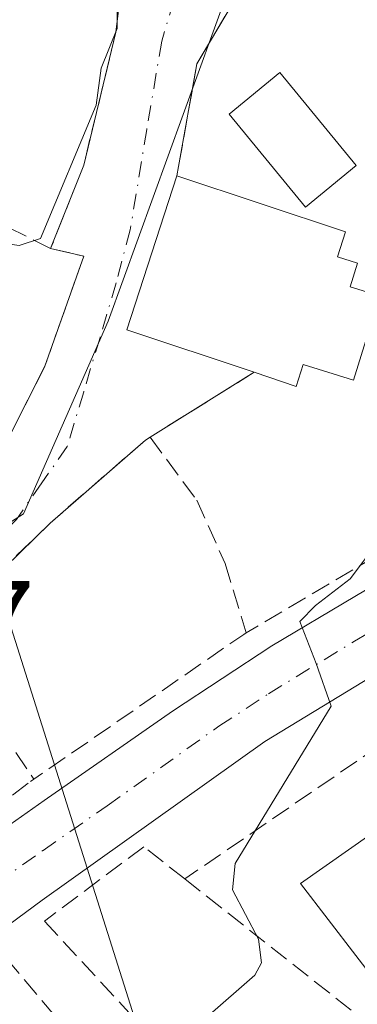
# Model space of a CAD drawing. Units: metres. Extents: x 569856 to 573288, y 4735711 to 4738074.
# Drawn here: x 570919 to 570947, y 4735922 to 4736004 of the extents above; entities that cross this region are included whole.
import ezdxf

# ---------------------------------------------------------------- set-up
doc = ezdxf.new("R2010")
doc.units = ezdxf.units.M
doc.header["$MEASUREMENT"] = 0
doc.linetypes.add('DGN Style 3', pattern=[2.307223458686699, 1.648016756204785, -0.6592067024819142])
doc.linetypes.add('DGN Style 4', pattern=[2.6384748266838614, 1.318413404963828, -0.6592067024819142, 0.001648016756204785, -0.6592067024819142])
for name, color, linetype, lineweight in [('Carretera de calzada única Cxs', 7, 'Continuous', 13), ('Carretera de calzada única eje', 7, 'DGN Style 4', 0), ('Curva de nivel normal', 30, 'Continuous', 0), ('Edificación Cxs', 1, 'Continuous', 13), ('Edificación ligera Cxs', 1, 'Continuous', 0), ('Muro lineal', 1, 'DGN Style 3', 13), ('Núcleo urbano CxS', 7, 'Continuous', 0), ('Obra de contención lineal', 1, 'DGN Style 3', 13), ('Rótulo de punto de cota en terreno', 7, 'Continuous', 0), ('Tendido', 6, 'Continuous', 0), ('Vía urbana Cxs', 4, 'Continuous', 0), ('Vía urbana eje', 4, 'DGN Style 4', 0)]:
    doc.layers.add(name, color=color, linetype=linetype, lineweight=lineweight)
doc.styles.add('Style-Arial', font='txt')

# ---------------------------------------------------------------- blocks, each defined once
blk = doc.blocks.new('*U32')
at = {"layer": 'Carretera de calzada única Cxs', "color": 7, "linetype": 'Continuous', "lineweight": 13}
for points in [[(570790.5559, 4735804.786699999, 571.5721000000049), (570833.9101, 4735857.290100001, 568.5081999999966), (570848.4101, 4735874.1501, 567.3254000000015), (570857.8901000004, 4735884.610099999, 567.7829000000056), (570868.4401000004, 4735895.270099999, 569.9003999999986), (570880.2950999998, 4735905.906199999, 564.6487000000052), (570882.6401000004, 4735908.0101, 564.1922999999952), (570883.2599999999, 4735908.567399999, 564.6967000000004), (570885.1316000001, 4735910.250200001, 566.0706000000064), (570900.4801000003, 4735924.050100001, 565.2888999999996), (570908.3501000004, 4735930.170100001, 563.6300000000047), (570920.7301000003, 4735938.9101, 562.7351999999955), (570931.5000999998, 4735946.4101, 561.6921000000002), (570939.8300999999, 4735951.880100001, 561.4245999999986), (570953.7801000001, 4735960.1801, 559.7768999999971)], [(570953.7301000003, 4735952.6801, 559.383799999996), (570939.2600999996, 4735943.850099999, 560.2725000000064), (570920.5701000001, 4735930.540100001, 563.5981999999931), (570900.3201000001, 4735915.5601, 564.3227999999945), (570892.6700999998, 4735909.1501, 564.2666000000027), (570889.4095999999, 4735906.217, 563.9614000000003), (570887.9901000002, 4735904.940099999, 563.592499999999), (570885.7701000003, 4735902.940099999, 563.5317000000068), (570884.591, 4735901.879600001, 564.0473999999958), (570872.4786, 4735890.985900001, 564.687699999995), (570867.9647000004, 4735886.926100001, 564.7332000000024), (570866.1901000004, 4735885.3301, 565.2167000000045), (570855.7301000003, 4735874.6501, 565.5669000000053), (570843.8701, 4735861.360099999, 567.7516999999935), (570812.6700999998, 4735823.4801, 568.9331999999995), (570796.0100999996, 4735802.3201, 569.5847000000067)]]:
    blk.add_polyline3d(points, dxfattribs=at)
blk = doc.blocks.new('*U34')
at = {"layer": 'Vía urbana Cxs', "color": 4, "linetype": 'Continuous', "lineweight": 0}
for points in [[(570937.0701000001, 4736006.6801, 563.5195999999996), (570933.5500999996, 4736000.720100001, 563.6750000000029), (570931.8701, 4735991.3201, 565.3508000000002), (570927.6601, 4735978.4101, 564.9361000000063), (570938.3701, 4735974.840100001, 566.0630999999995), (570929.6201, 4735969.390100001, 562.6606999999931), (570929.2301000003, 4735969.140100001, 562.6389000000054), (570921.2301000003, 4735962.190099999, 563.1398000000045), (570913.6001000004, 4735954.7501, 563.7995999999986), (570905.1201, 4735951.470100001, 566.2305999999953), (570899.3501000004, 4735949.220100001, 568.8647999999957), (570885.9301000005, 4735938.0101, 566.7942000000039), (570883.8701, 4735936.0801, 567.9413999999961), (570882.2801000001, 4735937.920100001, 566.2700000000041), (570878.3300999999, 4735932.170100001, 566.8678000000073), (570879.8901000004, 4735930.450099999, 568.7525000000023), (570878.7600999996, 4735929.4301, 567.675700000007), (570880.5701000001, 4735927.4101, 570.3365000000049), (570874.4501, 4735921.880100001, 567.2578999999969), (570883.2301000003, 4735912.140100001, 568.2798000000039)], [(570893.2801000001, 4736014.7401, 574.3852999999945), (570885.0301000001, 4736003.7301, 570.2477999999974), (570868.0500999996, 4735981.340100001, 570.131899999993), (570865.8701, 4735975.970100001, 568.7194000000018), (570866.6401000004, 4735972.0001, 568.0988999999972), (570868.8101000004, 4735968.0701, 567.4323000000004), (570879.2100999998, 4735960.5101, 569.6687999999995), (570885.1901000004, 4735956.290100001, 568.5865999999951), (570889.9600999998, 4735952.470100001, 572.4529999999941), (570894.9600999998, 4735953.630100001, 572.438599999994), (570905.1201, 4735956.630100001, 568.9502000000066), (570912.1201, 4735960.940099999, 567.9327000000048), (570914.8701, 4735964.340100001, 566.5991999999969), (570915.8201000001, 4735965.540100001, 565.7065000000002), (570920.8000999996, 4735975.350099999, 564.1459000000032), (570924.0500999996, 4735984.590100001, 565.1956999999966), (570921.2801000001, 4735985.220100001, 566.002800000002), (570924.0500999996, 4735992.2301, 565.7477999999974), (570926.7600999996, 4736003.380100001, 565.4900000000052), (570927.6201, 4736010.5001, 565.757500000007)]]:
    blk.add_polyline3d(points, dxfattribs=at)

msp = doc.modelspace()

# ---------------------------------------------------------------- linework, layer by layer
at = {"layer": 'Carretera de calzada única Cxs', "color": 7, "linetype": 'Continuous', "lineweight": 13}
for points in [[(570885.1316000001, 4735910.250200001, 566.0706000000064), (570900.4801000003, 4735924.050100001, 565.2888999999996), (570908.3501000004, 4735930.170100001, 563.6300000000047), (570920.7301000003, 4735938.9101, 562.7351999999955), (570931.5000999998, 4735946.4101, 561.6921000000002), (570939.8300999999, 4735951.880100001, 561.4245999999986), (570953.7801000001, 4735960.1801, 559.7768999999971), (570968.4401000004, 4735967.5101, 559.008600000001), (570982.1901000004, 4735973.3301, 559.5383000000002), (570991.8501000004, 4735976.380100001, 557.2364999999991), (571000.7801000001, 4735977.590100001, 556.6609999999928)], [(571041.8901000004, 4735954.350099999, 554.3242000000029), (571028.5800999999, 4735962.3201, 555.3619999999937), (571020.0701000001, 4735966.940099999, 555.9707999999955), (571015.4200999998, 4735968.790100001, 556.1217000000033), (571009.6001000004, 4735970.1801, 556.1610999999976), (571004.6201, 4735970.8101, 556.4486000000034), (570996.8201000001, 4735970.5701, 556.9265000000014), (570992.6401000004, 4735969.790100001, 557.2263999999996), (570987.8300999999, 4735968.350099999, 557.4422999999952), (570969.9600999998, 4735960.890100001, 558.4379000000044), (570953.7301000003, 4735952.6801, 559.383799999996), (570939.2600999996, 4735943.850099999, 560.2725000000064), (570920.5701000001, 4735930.540100001, 563.5981999999931), (570900.3201000001, 4735915.5601, 564.3227999999945), (570892.6700999998, 4735909.1501, 564.2666000000027), (570889.4095999999, 4735906.2171, 563.9614000000003)]]:
    msp.add_polyline3d(points, dxfattribs=at)
at = {"layer": 'Carretera de calzada única eje', "color": 7, "linetype": 'DGN Style 4', "lineweight": 0}
msp.add_polyline3d([(570885.3229, 4735906.498299999, 563.5013000000035), (570887.6401000004, 4735908.5801, 564.258799999996), (570896.5701000001, 4735916.590100001, 564.2133999999933), (570900.3901000004, 4735919.800100001, 564.1117999999988), (570904.3300999999, 4735922.850099999, 562.9449000000022), (570914.4600999998, 4735930.340100001, 562.0828000000038), (570920.6401000004, 4735934.720100001, 562.5991999999969), (570926.0301000001, 4735938.470100001, 561.718200000003), (570935.3901000004, 4735945.130100001, 560.8129000000044), (570939.5500999996, 4735947.860099999, 560.5099999999948), (570946.7801000001, 4735952.270099999, 559.9829999999929), (570953.7500999998, 4735956.4301, 559.5439999999944), (570961.8701, 4735960.520099999, 558.9285999999993), (570969.1901000004, 4735964.190099999, 558.6076999999932), (570976.0701000001, 4735967.100099999, 558.1049999999959), (570985.0100999996, 4735970.840100001, 557.7556999999942), (570989.8300999999, 4735972.360099999, 557.184699999998), (570992.2301000003, 4735973.0801, 557.0363000000071), (570994.3300999999, 4735973.470100001, 556.9244000000035), (570998.8000999996, 4735974.0801, 556.688599999994), (571002.7100999998, 4735974.190099999, 556.4726999999984), (571005.1901000004, 4735974.220100001, 556.3043000000034), (571006.9200999998, 4735974.0001, 556.1852000000072)], dxfattribs=at)
at = {"layer": 'Curva de nivel normal', "color": 30, "linetype": 'Continuous', "lineweight": 0, "flags": 128}
for points, elevation in [([(570898.0684000002, 4735974.612400001), (570897.8499999996, 4735975.2601), (570898.1900000004, 4735977.2601), (570900.4199999999, 4735979.350099999), (570902.7000000002, 4735979.540100001), (570904.4199999999, 4735980.450099999), (570907.1600000003, 4735985.2601), (570908.0199999996, 4735989.2601), (570910.1699999999, 4735989.0101), (570915.1399999997, 4735985.9801), (570918.6399999997, 4735985.4801), (570920.4199999999, 4735986.0801), (570925.0999999996, 4735997.2601), (570925.5099999999, 4736000.360099999), (570926.8499999996, 4736003.700099999), (570926.8499999996, 4736007.700099999), (570929.2699999996, 4736015.2601), (570928.9500000002, 4736017.800100001), (570928.0199999996, 4736019.2501), (570927.7800000003, 4736029.2501), (570931.5800000001, 4736035.2501), (570938.4100000003, 4736043.610099999), (570940.4100000003, 4736043.960100001), (570942.1330000004, 4736041.565199999)], 565), ([(570966.8980999999, 4735985.200400001), (570962.4100000003, 4735982.5701), (570960.4100000003, 4735982.470100001), (570958.0899999999, 4735981.2601), (570952.1100000005, 4735975.2601), (570950.3300000001, 4735971.2601), (570949.4699999997, 4735967.270099999), (570948.8499999996, 4735963.710100001), (570949.2400000002, 4735961.270099999), (570946.4100000003, 4735957.5101), (570943.4900000002, 4735955.270099999), (570942.2000000002, 4735953.920100001), (570943.5499999998, 4735950.4101), (570944.8099999996, 4735946.8201), (570936.75, 4735933.610099999), (570936.54, 4735931.4001), (570938.7199999997, 4735927.270099999), (570938.9800000004, 4735925.270099999), (570938.4100000003, 4735924.2401), (570934.4100000003, 4735920.7501), (570927.1399999997, 4735920.0001), (570925.9100000003, 4735919.280099999), (570925.3334999997, 4735916.056600001)], 560)]:
    msp.add_lwpolyline(points, dxfattribs=dict(at, elevation=elevation))
at = {"layer": 'Edificación Cxs', "color": 1, "linetype": 'Continuous', "lineweight": 13, "flags": 128}
for points, elevation in [([(570947.7301000003, 4735977.520099999), (570946.7001, 4735974.190099999), (570942.4600999998, 4735975.5001), (570941.8901000004, 4735973.6601), (570938.3701, 4735974.840100001), (570927.6601, 4735978.4101), (570931.8701, 4735991.3201), (570946.0100999996, 4735986.620100001), (570945.3501000004, 4735984.530099999), (570947.0301000001, 4735984.0101), (570946.4200999998, 4735982.0101), (570948.8701, 4735981.2601)], 566.2108000000007), ([(570991.4401000004, 4735955.0601), (570997.4501, 4735946.4801), (570986.3300999999, 4735938.690099999), (570985.4600999998, 4735939.9301), (570974.9101, 4735932.540100001), (570972.0401, 4735936.640100001), (570961.0000999998, 4735928.9101), (570959.9600999998, 4735930.4001), (570954.1601, 4735926.340100001), (570949.2001, 4735922.870100001), (570942.2500999998, 4735931.940099999), (570954.3400999998, 4735940.4101), (570955.5500999996, 4735938.6801), (570965.8201000001, 4735945.870100001), (570968.7500999998, 4735941.690099999), (570979.4401000004, 4735949.1801), (570980.6201, 4735947.4901)], 564.635899999994)]:
    msp.add_lwpolyline(points, close=True, dxfattribs=dict(at, elevation=elevation))
at = {"layer": 'Edificación Cxs', "color": 1, "linetype": 'Continuous', "lineweight": 13, "extrusion": (-0.1040021191968224, 0.001967359838221737, 0.994575129740251), "elevation": -49498.44144481468, "flags": 128}
msp.add_lwpolyline([(-4745925.96230829, 478712.1196739869), (-4745929.329109863, 478701.2852946243), (-4745942.316425027, 478705.2720001448)], dxfattribs=at)
at = {"layer": 'Edificación Cxs', "color": 1, "linetype": 'Continuous', "lineweight": 13}
for points in [[(570931.8701, 4735991.3201, 565.3508000000002), (570946.0100999996, 4735986.620100001, 564.5776000000042), (570945.3501000004, 4735984.530099999, 565.9006999999983), (570947.0301000001, 4735984.0101, 565.1680999999953), (570946.4200999998, 4735982.0101, 566.2108000000007), (570948.8701, 4735981.2601, 564.7921999999963), (570947.7301000003, 4735977.520099999, 565.710699999996)], [(570947.7301000003, 4735977.520099999, 565.710699999996), (570946.7001, 4735974.190099999, 563.4618000000046), (570942.4600999998, 4735975.5001, 566.1149000000005), (570941.8901000004, 4735973.6601, 564.7361999999994), (570938.3701, 4735974.840100001, 566.0630999999995)], [(570954.1601, 4735926.340100001, 563.6637000000047), (570949.2001, 4735922.870100001, 562.3983000000007), (570942.2500999998, 4735931.940099999, 561.4138999999996), (570954.3400999998, 4735940.4101, 561.9839000000065), (570955.5500999996, 4735938.6801, 563.6205999999949), (570965.8201000001, 4735945.870100001, 561.0948999999965), (570968.7500999998, 4735941.690099999, 564.4054000000033), (570979.4401000004, 4735949.1801, 561.5476999999955), (570980.6201, 4735947.4901, 563.2186999999976), (570991.4401000004, 4735955.0601, 560.3579999999929)]]:
    msp.add_polyline3d(points, dxfattribs=at)
at = {"layer": 'Edificación ligera Cxs', "color": 1, "linetype": 'Continuous', "lineweight": 0}
msp.add_polyline3d([(570946.9200999998, 4735992.190099999, 563.1212999999989), (570942.6700999998, 4735988.690099999, 565.8320999999996), (570936.2600999996, 4735996.5101, 564.0861000000004), (570940.5100999996, 4736000.0001, 563.5587999999989), (570946.9200999998, 4735992.190099999, 563.1212999999989)], dxfattribs=at)
msp.add_3dface([(570946.9200999998, 4735992.190099999, 565.8320999999996), (570942.6700999998, 4735988.690099999, 565.8320999999996), (570936.2600999996, 4735996.5101, 565.8320999999996), (570940.5100999996, 4736000.0001, 565.8320999999996)], dxfattribs=at)
at = {"layer": 'Muro lineal', "color": 1, "linetype": 'DGN Style 3', "lineweight": 13, "extrusion": (-0.2660415623280429, -0.1657058873696984, 0.949612260875498), "elevation": -936134.708953577, "flags": 128}
msp.add_lwpolyline([(-3718115.807317017, 2838079.505407104), (-3718115.807317017, 2838068.649932644)], dxfattribs=at)
at = {"layer": 'Muro lineal', "color": 1, "linetype": 'DGN Style 3', "lineweight": 13, "extrusion": (0.5490284417193783, -0.7617271794563534, 0.3440050497604067), "elevation": -3293849.681464131, "flags": 128}
msp.add_lwpolyline([(3232349.019220866, 1207350.357437753), (3232348.772847768, 1207350.407812217), (3232327.376798272, 1207351.664085332)], dxfattribs=at)
at = {"layer": 'Muro lineal', "color": 1, "linetype": 'DGN Style 3', "lineweight": 13, "extrusion": (0.3819307650510812, 0.2932593120371868, 0.8764290425419344), "elevation": 1607404.360197018, "flags": 128}
msp.add_lwpolyline([(3408674.04446051, -2924442.132331686), (3408662.87882874, -2924448.47626345), (3408656.511242576, -2924447.990105787)], dxfattribs=at)
at = {"layer": 'Muro lineal', "color": 1, "linetype": 'DGN Style 3', "lineweight": 13, "extrusion": (0.1090215147651566, -0.08593015225476187, 0.9903182913850397), "elevation": -344156.1101417094, "flags": 128}
msp.add_lwpolyline([(4072886.196172724, 2459303.523029879), (4072886.196172724, 2459285.00849737)], dxfattribs=at)
at = {"layer": 'Muro lineal', "color": 1, "linetype": 'DGN Style 3', "lineweight": 13}
for points in [[(570943.9101, 4736010.4801, 563.1303999999947), (570939.1001000004, 4736008.120100001, 563.3487000000023), (570937.0701000001, 4736006.6801, 563.5195999999996), (570933.5500999996, 4736000.720100001, 563.6750000000029), (570931.8701, 4735991.3201, 565.3508000000002)], [(570921.2801000001, 4735985.220100001, 566.002800000002), (570924.0500999996, 4735984.590100001, 565.1956999999966), (570920.8000999996, 4735975.350099999, 564.1459000000032), (570915.8201000001, 4735965.540100001, 565.7065000000002), (570914.8701, 4735964.340100001, 566.5991999999969)], [(570967.6201, 4735984.040100001, 564.198900000003), (570964.3701, 4735982.2301, 562.4701999999961), (570971.0100999996, 4735971.9901, 560.2451000000001), (570970.8601000002, 4735971.110099999, 559.9447999999975), (570970.3501000004, 4735970.2401, 559.6169999999984), (570954.5900999998, 4735962.940099999, 559.8349000000017), (570937.6901000004, 4735952.9801, 562.1830000000045)], [(570929.6201, 4735969.390100001, 562.6606999999931), (570929.2301000003, 4735969.140100001, 562.6389000000054), (570921.2301000003, 4735962.190099999, 563.1398000000045), (570913.6001000004, 4735954.7501, 563.7995999999986), (570905.1201, 4735951.470100001, 566.2305999999953)], [(570929.6201, 4735969.390100001, 562.6606999999931), (570933.5500999996, 4735964.100099999, 562.3058000000019), (570935.9200999998, 4735958.790100001, 562.3977000000014), (570937.6901000004, 4735952.9801, 562.1830000000045)], [(570988.7200999996, 4735961.9101, 557.9640000000073), (570983.6401000004, 4735961.050100001, 557.9976000000024), (570975.4801000003, 4735955.9101, 558.5809000000008), (570971.8501000004, 4735955.610099999, 558.6368999999977), (570964.2901, 4735951.0701, 559.1514000000025), (570959.1501000002, 4735949.2601, 559.3583000000071), (570952.8000999996, 4735945.020099999, 559.8222999999998), (570948.8701, 4735943.5101, 559.8798999999999), (570932.5301000001, 4735932.3201, 564.8142999999982)], [(570895.4401000004, 4735923.1601, 570.4219000000012), (570896.2701000003, 4735921.960100001, 569.1425000000017), (570903.4001000002, 4735928.170100001, 564.6061999999947), (570919.5800999999, 4735940.5101, 563.3718999999984), (570919.8701, 4735940.690099999, 563.4098999999987)], [(570932.5301000001, 4735932.3201, 564.8142999999982), (570929.1001000004, 4735935.030099999, 563.9296999999933), (570920.7600999996, 4735928.780099999, 564.4299000000028), (570928.7600999996, 4735920.110099999, 564.942200000005), (570939.4401000004, 4735915.0001, 563.3101000000024)], [(570923.0900999998, 4735919.100099999, 565.7448000000004), (570917.2100999998, 4735926.0801, 562.149900000004), (570910.0401, 4735920.880100001, 562.8185999999987), (570910.9401000004, 4735919.860099999, 563.2247999999963), (570904.9801000003, 4735915.2301, 565.7704999999987)]]:
    msp.add_polyline3d(points, dxfattribs=at)
at = {"layer": 'Núcleo urbano CxS', "color": 7, "linetype": 'Continuous', "lineweight": 0}
for points in [[(570937.4293000001, 4736010.392700001, 563.1910999999964), (570926.1162999999, 4735979.1237, 563.6438999999956), (570919.0059000002, 4735962.977299999, 563.5972000000038), (570907.3318999996, 4735955.510299999, 564.1242000000057), (570893.0818999996, 4735946.4047, 563.9829999999929), (570880.4089000003, 4735938.298699999, 564.636799999993), (570870.3985000001, 4735920.116699999, 564.8279999999941), (570866.1794999996, 4735922.152100001, 565.5396999999939), (570829.3485000003, 4735939.920700001, 570.5556999999973), (570827.1858999999, 4735969.8091, 570.3386000000028), (570847.6293000003, 4736003.052300001, 571.0858000000007), (570857.1233000001, 4736018.4901, 571.1131000000023)], [(570796.9697000004, 4735837.545100001, 573.5501999999979), (570834.1655000001, 4735890.191099999, 570.1625000000058), (570837.1310999999, 4735893.148700001, 569.0734999999986), (570866.1794999996, 4735922.152100001, 565.5396999999939), (570870.3985000001, 4735920.116699999, 564.8279999999941), (570880.4089000003, 4735938.298699999, 564.636799999993), (570893.0818999996, 4735946.4047, 563.9829999999929), (570907.3318999996, 4735955.510299999, 564.1242000000057), (570919.0059000002, 4735962.977299999, 563.5972000000038), (570926.1162999999, 4735979.1237, 563.6438999999956), (570937.4293000001, 4736010.392700001, 563.1910999999964)], [(570866.1794999996, 4735922.152100001, 565.5396999999939), (570870.3985000001, 4735920.116699999, 564.8279999999941), (570880.4089000003, 4735938.298699999, 564.636799999993), (570893.0818999996, 4735946.4047, 563.9829999999929), (570907.3318999996, 4735955.510299999, 564.1242000000057), (570919.0059000002, 4735962.977299999, 563.5972000000038), (570926.1162999999, 4735979.1237, 563.6438999999956), (570937.4293000001, 4736010.392700001, 563.1910999999964)], [(570866.1794999996, 4735922.152100001, 565.5396999999939), (570870.3985000001, 4735920.116699999, 564.8279999999941), (570880.4089000003, 4735938.298699999, 564.636799999993), (570893.0818999996, 4735946.4047, 563.9829999999929), (570907.3318999996, 4735955.510299999, 564.1242000000057), (570919.0059000002, 4735962.977299999, 563.5972000000038), (570926.1162999999, 4735979.1237, 563.6438999999956), (570937.4293000001, 4736010.392700001, 563.1910999999964)]]:
    msp.add_polyline3d(points, dxfattribs=at)
at = {"layer": 'Obra de contención lineal', "color": 1, "linetype": 'DGN Style 3', "lineweight": 13}
msp.add_polyline3d([(570925.7100999998, 4736028.5601, 571.7508999999991), (570927.8501000004, 4736023.670100001, 567.3883999999962), (570928.1501000002, 4736017.960100001, 565.7246000000014), (570927.6201, 4736010.5001, 565.757500000007), (570926.7600999996, 4736003.380100001, 565.4900000000052), (570924.0500999996, 4735992.2301, 565.7477999999974), (570921.2801000001, 4735985.220100001, 566.002800000002), (570905.8201000001, 4735993.050100001, 569.3754999999946), (570893.7600999996, 4735999.1501, 570.9569000000047), (570892.7801000001, 4735997.690099999, 572.4853000000003)], dxfattribs=at)
at = {"layer": 'Tendido', "color": 6, "linetype": 'Continuous', "lineweight": 0}
msp.add_polyline3d([(570984.6607999997, 4735737.151900001, 550.965400000001), (570952.9475999996, 4735838.122199999, 557.9306999999973), (570932.2691000003, 4735908.191099999, 566.5409000000072), (570914.3183000004, 4735964.8049, 566.7943999999989), (570895.7121000001, 4735980.776500001, 570.8755999999995)], dxfattribs=at)
at = {"layer": 'Vía urbana Cxs', "color": 4, "linetype": 'Continuous', "lineweight": 0, "extrusion": (-0.1040021191968224, 0.001967359838221737, 0.994575129740251), "elevation": -49498.44144481468, "flags": 128}
msp.add_lwpolyline([(-4745942.316425027, 478705.2720001448), (-4745929.329109863, 478701.2852946243), (-4745925.96230829, 478712.1196739869)], dxfattribs=at)
at = {"layer": 'Vía urbana Cxs', "color": 4, "linetype": 'Continuous', "lineweight": 0, "extrusion": (-0.2660415623280429, -0.1657058873696984, 0.949612260875498), "elevation": -936134.708953577, "flags": 128}
msp.add_lwpolyline([(-3718115.807317017, 2838079.505407104), (-3718115.807317017, 2838068.649932644)], dxfattribs=at)
at = {"layer": 'Vía urbana Cxs', "color": 4, "linetype": 'Continuous', "lineweight": 0}
for points in [[(570921.2801000001, 4735985.220100001, 566.002800000002), (570924.0500999996, 4735992.2301, 565.7477999999974), (570926.7600999996, 4736003.380100001, 565.4900000000052), (570927.6201, 4736010.5001, 565.757500000007), (570928.1501000002, 4736017.960100001, 565.7246000000014), (570927.8501000004, 4736023.670100001, 567.3883999999962), (570925.7100999998, 4736028.5601, 571.7508999999991)], [(570943.9101, 4736010.4801, 563.1303999999947), (570939.1001000004, 4736008.120100001, 563.3487000000023), (570937.0701000001, 4736006.6801, 563.5195999999996), (570933.5500999996, 4736000.720100001, 563.6750000000029), (570931.8701, 4735991.3201, 565.3508000000002)], [(570914.8701, 4735964.340100001, 566.5991999999969), (570915.8201000001, 4735965.540100001, 565.7065000000002), (570920.8000999996, 4735975.350099999, 564.1459000000032), (570924.0500999996, 4735984.590100001, 565.1956999999966), (570921.2801000001, 4735985.220100001, 566.002800000002)], [(570929.6201, 4735969.390100001, 562.6606999999931), (570929.2301000003, 4735969.140100001, 562.6389000000054), (570921.2301000003, 4735962.190099999, 563.1398000000045), (570913.6001000004, 4735954.7501, 563.7995999999986), (570905.1201, 4735951.470100001, 566.2305999999953)]]:
    msp.add_polyline3d(points, dxfattribs=at)
at = {"layer": 'Vía urbana eje', "color": 4, "linetype": 'DGN Style 4', "lineweight": 0}
msp.add_polyline3d([(570932.6901000004, 4736009.5101, 563.5142000000051), (570931.6401000004, 4736006.0701, 563.8344999999972), (570930.6001000004, 4736002.640100001, 564.1940000000031), (570929.3501000004, 4735995.2301, 564.3221999999951), (570927.9600999998, 4735986.8101, 564.448000000004), (570926.7801000001, 4735982.350099999, 564.7354999999952), (570925.4200999998, 4735977.770099999, 564.5745000000024), (570924.0500999996, 4735973.190099999, 563.5470000000059), (570922.6700999998, 4735968.610099999, 563.283500000005), (570920.5301000001, 4735965.5601, 563.689400000003), (570918.4101, 4735962.4901, 564.5190000000002), (570915.8701, 4735960.0101, 565.0127000000066), (570913.3300999999, 4735957.520099999, 564.6766000000061), (570909.9801000003, 4735955.710100001, 565.6769000000058), (570906.6201, 4735953.9001, 566.1610999999976), (570903.4200999998, 4735952.9301, 568.0486999999994), (570900.2301000003, 4735951.9901, 570.0090000000055), (570897.0301000001, 4735951.020099999, 571.1664000000019), (570894.1700999998, 4735950.040100001, 570.1342000000004), (570891.3000999996, 4735949.050100001, 568.406099999993), (570887.2500999998, 4735946.8101, 565.5972999999941)], dxfattribs=at)

# ---------------------------------------------------------------- block references
at = {"layer": 'Carretera de calzada única Cxs', "color": 7, "linetype": 'Continuous', "lineweight": 13}
msp.add_blockref('*U32', (0, 0), dxfattribs=at)
at = {"layer": 'Vía urbana Cxs', "color": 4, "linetype": 'Continuous', "lineweight": 0}
msp.add_blockref('*U34', (0, 0), dxfattribs=at)

# ---------------------------------------------------------------- texts
at = {"layer": 'Rótulo de punto de cota en terreno', "color": 7, "linetype": 'Continuous', "lineweight": 0, "style": 'Style-Arial'}
msp.add_text('564,17', height=7.000000000000002, dxfattribs=at).set_placement((570890.7778000003, 4735950.3378))

doc.saveas('drawing.dxf')
